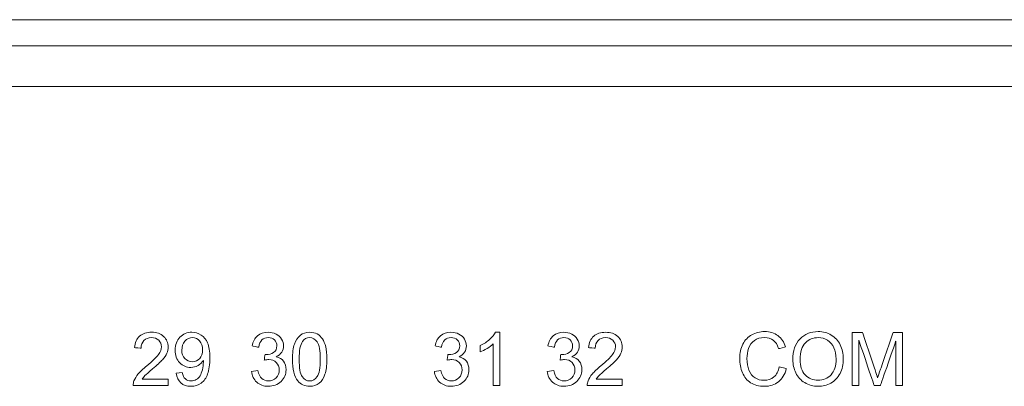
# Model space of a CAD drawing. Units: millimetres. Extents: x -241 to 241, y 265 to 400.
# Drawn here: x 139 to 177, y 295 to 309 of the extents above; entities that cross this region are included whole.
import ezdxf

# ---------------------------------------------------------------- set-up
doc = ezdxf.new("R2010")
doc.units = ezdxf.units.MM
doc.header["$MEASUREMENT"] = 0
doc.layers.add('layer 1', color=7, linetype='Continuous')

msp = doc.modelspace()

# ---------------------------------------------------------------- linework, layer by layer
at = {"layer": 'layer 1', "lineweight": 9}
for points in [[(239, 308.939), (239, 308.939), (-239, 308.939), (-239, 308.939)], [(-214.5, 307.939), (-214.5, 307.939), (214.5, 307.939), (214.5, 307.939)], [(214.9, 306.389), (214.9, 306.389), (-214.9, 306.389), (-214.9, 306.389)], [(146.439, 296.334), (146.439, 296.476), (146.402, 296.589), (146.327, 296.672)], [(169.006, 295.958), (169.006, 296.293), (169.096, 296.555), (169.276, 296.745)], [(171.275, 294.974), (171.275, 294.974), (171.275, 296.995), (171.275, 296.995)], [(149.877, 295.972), (149.877, 296.21), (149.902, 296.403), (149.95, 296.549)], [(150.131, 295.971), (150.131, 295.638), (150.169, 295.417), (150.247, 295.308)], [(169.282, 295.953), (169.282, 295.71), (169.348, 295.518), (169.478, 295.379)], [(148.309, 295.51), (148.309, 295.51), (148.557, 295.544), (148.557, 295.544)], [(155.301, 295.51), (155.301, 295.51), (155.549, 295.544), (155.549, 295.544)], [(159.616, 295.51), (159.616, 295.51), (159.864, 295.544), (159.864, 295.544)], [(168.49, 295.683), (168.49, 295.683), (168.757, 295.615), (168.757, 295.615)], [(145.123, 295.212), (145.123, 295.212), (145.123, 294.974), (145.123, 294.974)], [(145.427, 295.443), (145.427, 295.443), (145.664, 295.463), (145.664, 295.463)], [(162.484, 295.211), (162.484, 295.211), (162.484, 294.974), (162.484, 294.974)], [(157.799, 294.974), (157.799, 294.974), (157.551, 294.974), (157.551, 294.974)]]:
    msp.add_open_spline(points, degree=3, dxfattribs=at)
for points, knots in [([(167.439, 296.907), (167.439, 296.907), (167.587, 296.988), (167.75, 297.029), (167.927, 297.029)], [0.34782609, 0.34782609, 0.34782609, 0.34782609, 0.3478261, 0.39130435, 0.39130435, 0.39130435, 0.39130435]), ([(167.927, 297.029), (167.927, 297.029), (168.13, 297.029), (168.299, 296.978), (168.436, 296.875)], [0.39130435, 0.39130435, 0.39130435, 0.39130435, 0.39130436, 0.43478261, 0.43478261, 0.43478261, 0.43478261]), ([(169.276, 296.745), (169.276, 296.745), (169.456, 296.934), (169.689, 297.029), (169.973, 297.029)], [0.08333333, 0.08333333, 0.08333333, 0.08333333, 0.08333334, 0.16666667, 0.16666667, 0.16666667, 0.16666667]), ([(169.973, 297.029), (169.973, 297.029), (170.16, 297.029), (170.327, 296.984), (170.477, 296.895)], [0.16666667, 0.16666667, 0.16666667, 0.16666667, 0.16666668, 0.25, 0.25, 0.25, 0.25]), ([(143.834, 296.419), (143.834, 296.419), (143.851, 296.61), (143.917, 296.754), (144.031, 296.854)], [0.52173913, 0.52173913, 0.52173913, 0.52173913, 0.52173914, 0.56521739, 0.56521739, 0.56521739, 0.56521739]), ([(144.031, 296.854), (144.031, 296.854), (144.145, 296.954), (144.298, 297.004), (144.49, 297.004), (144.49, 297.004), (144.684, 297.004), (144.837, 296.95), (144.95, 296.842)], [0.56521739, 0.56521739, 0.56521739, 0.56521739, 0.5652174, 0.60869565, 0.60869565, 0.60869565, 0.60869566, 0.65217391, 0.65217391, 0.65217391, 0.65217391]), ([(144.197, 296.69), (144.197, 296.69), (144.125, 296.619), (144.089, 296.52), (144.088, 296.394)], [0.43478261, 0.43478261, 0.43478261, 0.43478261, 0.43478262, 0.47826087, 0.47826087, 0.47826087, 0.47826087]), ([(144.484, 296.798), (144.484, 296.798), (144.365, 296.798), (144.269, 296.762), (144.197, 296.69)], [0.39130435, 0.39130435, 0.39130435, 0.39130435, 0.39130436, 0.43478261, 0.43478261, 0.43478261, 0.43478261]), ([(144.76, 296.696), (144.76, 296.696), (144.69, 296.764), (144.597, 296.798), (144.484, 296.798)], [0.34782609, 0.34782609, 0.34782609, 0.34782609, 0.3478261, 0.39130435, 0.39130435, 0.39130435, 0.39130435]), ([(144.866, 296.448), (144.866, 296.448), (144.866, 296.546), (144.831, 296.629), (144.76, 296.696)], [0.30434783, 0.30434783, 0.30434783, 0.30434783, 0.30434784, 0.34782609, 0.34782609, 0.34782609, 0.34782609]), ([(144.95, 296.842), (144.95, 296.842), (145.063, 296.734), (145.12, 296.601), (145.12, 296.442), (145.12, 296.442), (145.12, 296.361), (145.103, 296.281), (145.07, 296.204)], [0.65217391, 0.65217391, 0.65217391, 0.65217391, 0.65217392, 0.69565217, 0.69565217, 0.69565217, 0.69565218, 0.73913043, 0.73913043, 0.73913043, 0.73913043]), ([(145.563, 295.842), (145.563, 295.842), (145.448, 295.963), (145.391, 296.123), (145.391, 296.321), (145.391, 296.321), (145.391, 296.527), (145.451, 296.691), (145.571, 296.816)], [0.47826087, 0.47826087, 0.47826087, 0.47826087, 0.47826088, 0.52173913, 0.52173913, 0.52173913, 0.52173914, 0.56521739, 0.56521739, 0.56521739, 0.56521739]), ([(145.571, 296.816), (145.571, 296.816), (145.692, 296.941), (145.843, 297.004), (146.024, 297.004), (146.024, 297.004), (146.155, 297.004), (146.275, 296.968), (146.384, 296.897)], [0.56521739, 0.56521739, 0.56521739, 0.56521739, 0.5652174, 0.60869565, 0.60869565, 0.60869565, 0.60869566, 0.65217391, 0.65217391, 0.65217391, 0.65217391]), ([(145.766, 296.663), (145.766, 296.663), (145.685, 296.573), (145.644, 296.456), (145.644, 296.313)], [0.3333333, 0.3333333, 0.3333333, 0.3333333, 0.3333333, 0.4444444, 0.4444444, 0.4444444, 0.4444444]), ([(146.053, 296.798), (146.053, 296.798), (145.943, 296.798), (145.847, 296.753), (145.766, 296.663)], [0.2222222, 0.2222222, 0.2222222, 0.2222222, 0.2222222, 0.3333333, 0.3333333, 0.3333333, 0.3333333]), ([(146.327, 296.672), (146.327, 296.672), (146.252, 296.756), (146.161, 296.798), (146.053, 296.798)], [0.1111111, 0.1111111, 0.1111111, 0.1111111, 0.1111111, 0.2222222, 0.2222222, 0.2222222, 0.2222222]), ([(146.384, 296.897), (146.384, 296.897), (146.492, 296.827), (146.575, 296.726), (146.631, 296.595)], [0.65217391, 0.65217391, 0.65217391, 0.65217391, 0.65217392, 0.69565217, 0.69565217, 0.69565217, 0.69565217]), ([(148.334, 296.479), (148.334, 296.479), (148.365, 296.645), (148.434, 296.774), (148.541, 296.866)], [0.5483871, 0.5483871, 0.5483871, 0.5483871, 0.54838711, 0.58064516, 0.58064516, 0.58064516, 0.58064516]), ([(148.541, 296.866), (148.541, 296.866), (148.648, 296.958), (148.782, 297.003), (148.942, 297.003), (148.942, 297.003), (149.052, 297.003), (149.154, 296.98), (149.246, 296.933)], [0.58064516, 0.58064516, 0.58064516, 0.58064516, 0.58064517, 0.61290323, 0.61290323, 0.61290323, 0.61290324, 0.64516129, 0.64516129, 0.64516129, 0.64516129]), ([(148.707, 296.709), (148.707, 296.709), (148.642, 296.647), (148.601, 296.556), (148.583, 296.433)], [0.48387097, 0.48387097, 0.48387097, 0.48387097, 0.48387098, 0.51612903, 0.51612903, 0.51612903, 0.51612903]), ([(148.948, 296.8), (148.948, 296.8), (148.851, 296.8), (148.771, 296.77), (148.707, 296.709)], [0.4516129, 0.4516129, 0.4516129, 0.4516129, 0.45161291, 0.48387097, 0.48387097, 0.48387097, 0.48387097]), ([(149.186, 296.711), (149.186, 296.711), (149.125, 296.771), (149.045, 296.8), (148.948, 296.8)], [0.41935484, 0.41935484, 0.41935484, 0.41935484, 0.41935485, 0.4516129, 0.4516129, 0.4516129, 0.4516129]), ([(149.279, 296.485), (149.279, 296.485), (149.279, 296.576), (149.248, 296.651), (149.186, 296.711)], [0.38709677, 0.38709677, 0.38709677, 0.38709677, 0.38709678, 0.41935484, 0.41935484, 0.41935484, 0.41935484]), ([(149.246, 296.933), (149.246, 296.933), (149.339, 296.885), (149.41, 296.821), (149.459, 296.74)], [0.64516129, 0.64516129, 0.64516129, 0.64516129, 0.6451613, 0.67741935, 0.67741935, 0.67741935, 0.67741935]), ([(149.459, 296.74), (149.459, 296.74), (149.508, 296.658), (149.533, 296.571), (149.533, 296.48), (149.533, 296.48), (149.533, 296.392), (149.509, 296.313), (149.463, 296.242)], [0.67741935, 0.67741935, 0.67741935, 0.67741935, 0.67741936, 0.70967742, 0.70967742, 0.70967742, 0.70967743, 0.74193548, 0.74193548, 0.74193548, 0.74193548]), ([(149.95, 296.549), (149.95, 296.549), (150, 296.695), (150.072, 296.807), (150.169, 296.886)], [0.07692308, 0.07692308, 0.07692308, 0.07692308, 0.07692309, 0.15384615, 0.15384615, 0.15384615, 0.15384615]), ([(150.258, 296.653), (150.258, 296.653), (150.173, 296.53), (150.131, 296.302), (150.131, 295.971)], [0.7777778, 0.7777778, 0.7777778, 0.7777778, 0.7777778, 1, 1, 1, 1]), ([(150.169, 296.886), (150.169, 296.886), (150.266, 296.964), (150.387, 297.003), (150.534, 297.003)], [0.15384615, 0.15384615, 0.15384615, 0.15384615, 0.15384616, 0.23076923, 0.23076923, 0.23076923, 0.23076923]), ([(150.821, 296.633), (150.821, 296.633), (150.744, 296.743), (150.647, 296.798), (150.531, 296.798), (150.531, 296.798), (150.417, 296.798), (150.326, 296.749), (150.258, 296.653)], [0.5555556, 0.5555556, 0.5555556, 0.5555556, 0.5555556, 0.6666667, 0.6666667, 0.6666667, 0.6666667, 0.7777778, 0.7777778, 0.7777778, 0.7777778]), ([(150.534, 297.003), (150.534, 297.003), (150.642, 297.003), (150.737, 296.982), (150.819, 296.938)], [0.23076923, 0.23076923, 0.23076923, 0.23076923, 0.23076924, 0.30769231, 0.30769231, 0.30769231, 0.30769231]), ([(150.819, 296.938), (150.819, 296.938), (150.901, 296.894), (150.968, 296.831), (151.021, 296.749)], [0.30769231, 0.30769231, 0.30769231, 0.30769231, 0.30769232, 0.38461538, 0.38461538, 0.38461538, 0.38461538]), ([(151.021, 296.749), (151.021, 296.749), (151.074, 296.667), (151.115, 296.567), (151.145, 296.449)], [0.38461538, 0.38461538, 0.38461538, 0.38461538, 0.38461539, 0.46153846, 0.46153846, 0.46153846, 0.46153846]), ([(155.326, 296.479), (155.326, 296.479), (155.357, 296.645), (155.425, 296.774), (155.533, 296.866)], [0.5483871, 0.5483871, 0.5483871, 0.5483871, 0.54838711, 0.58064516, 0.58064516, 0.58064516, 0.58064516]), ([(155.533, 296.866), (155.533, 296.866), (155.64, 296.958), (155.774, 297.003), (155.934, 297.003), (155.934, 297.003), (156.044, 297.003), (156.145, 296.98), (156.238, 296.933)], [0.58064516, 0.58064516, 0.58064516, 0.58064516, 0.58064517, 0.61290323, 0.61290323, 0.61290323, 0.61290324, 0.64516129, 0.64516129, 0.64516129, 0.64516129]), ([(155.698, 296.709), (155.698, 296.709), (155.634, 296.647), (155.593, 296.556), (155.574, 296.433)], [0.48387097, 0.48387097, 0.48387097, 0.48387097, 0.48387098, 0.51612903, 0.51612903, 0.51612903, 0.51612903]), ([(155.94, 296.8), (155.94, 296.8), (155.843, 296.8), (155.763, 296.77), (155.698, 296.709)], [0.4516129, 0.4516129, 0.4516129, 0.4516129, 0.45161291, 0.48387097, 0.48387097, 0.48387097, 0.48387097]), ([(156.178, 296.711), (156.178, 296.711), (156.117, 296.771), (156.037, 296.8), (155.94, 296.8)], [0.41935484, 0.41935484, 0.41935484, 0.41935484, 0.41935485, 0.4516129, 0.4516129, 0.4516129, 0.4516129]), ([(156.271, 296.485), (156.271, 296.485), (156.271, 296.576), (156.24, 296.651), (156.178, 296.711)], [0.38709677, 0.38709677, 0.38709677, 0.38709677, 0.38709678, 0.41935484, 0.41935484, 0.41935484, 0.41935484]), ([(156.238, 296.933), (156.238, 296.933), (156.331, 296.885), (156.402, 296.821), (156.451, 296.74)], [0.64516129, 0.64516129, 0.64516129, 0.64516129, 0.6451613, 0.67741935, 0.67741935, 0.67741935, 0.67741935]), ([(156.451, 296.74), (156.451, 296.74), (156.5, 296.658), (156.524, 296.571), (156.524, 296.48), (156.524, 296.48), (156.524, 296.392), (156.501, 296.313), (156.454, 296.242)], [0.67741935, 0.67741935, 0.67741935, 0.67741935, 0.67741936, 0.70967742, 0.70967742, 0.70967742, 0.70967743, 0.74193548, 0.74193548, 0.74193548, 0.74193548]), ([(157.055, 296.497), (157.055, 296.497), (157.194, 296.562), (157.315, 296.64), (157.419, 296.734)], [0.5, 0.5, 0.5, 0.5, 0.5, 0.6, 0.6, 0.6, 0.6]), ([(157.419, 296.734), (157.419, 296.734), (157.522, 296.826), (157.596, 296.916), (157.639, 297.003)], [0.6, 0.6, 0.6, 0.6, 0.6, 0.7, 0.7, 0.7, 0.7]), ([(157.639, 297.003), (157.639, 297.003), (157.639, 297.003), (157.799, 297.003), (157.799, 297.003)], [0.7, 0.7, 0.7, 0.7, 0.7, 0.8, 0.8, 0.8, 0.8]), ([(157.799, 297.003), (157.799, 297.003), (157.799, 297.003), (157.799, 294.974), (157.799, 294.974)], [0.8, 0.8, 0.8, 0.8, 0.8, 1, 1, 1, 1]), ([(159.642, 296.479), (159.642, 296.479), (159.672, 296.645), (159.741, 296.774), (159.848, 296.866)], [0.5483871, 0.5483871, 0.5483871, 0.5483871, 0.54838711, 0.58064516, 0.58064516, 0.58064516, 0.58064516]), ([(159.848, 296.866), (159.848, 296.866), (159.956, 296.958), (160.089, 297.003), (160.249, 297.003), (160.249, 297.003), (160.359, 297.003), (160.461, 296.98), (160.553, 296.933)], [0.58064516, 0.58064516, 0.58064516, 0.58064516, 0.58064517, 0.61290323, 0.61290323, 0.61290323, 0.61290324, 0.64516129, 0.64516129, 0.64516129, 0.64516129]), ([(160.014, 296.709), (160.014, 296.709), (159.949, 296.647), (159.908, 296.556), (159.89, 296.433)], [0.48387097, 0.48387097, 0.48387097, 0.48387097, 0.48387098, 0.51612903, 0.51612903, 0.51612903, 0.51612903]), ([(160.255, 296.8), (160.255, 296.8), (160.159, 296.8), (160.078, 296.77), (160.014, 296.709)], [0.4516129, 0.4516129, 0.4516129, 0.4516129, 0.45161291, 0.48387097, 0.48387097, 0.48387097, 0.48387097]), ([(160.494, 296.711), (160.494, 296.711), (160.432, 296.771), (160.352, 296.8), (160.255, 296.8)], [0.41935484, 0.41935484, 0.41935484, 0.41935484, 0.41935485, 0.4516129, 0.4516129, 0.4516129, 0.4516129]), ([(160.586, 296.485), (160.586, 296.485), (160.586, 296.576), (160.555, 296.651), (160.494, 296.711)], [0.38709677, 0.38709677, 0.38709677, 0.38709677, 0.38709678, 0.41935484, 0.41935484, 0.41935484, 0.41935484]), ([(160.553, 296.933), (160.553, 296.933), (160.646, 296.885), (160.717, 296.821), (160.766, 296.74)], [0.64516129, 0.64516129, 0.64516129, 0.64516129, 0.6451613, 0.67741935, 0.67741935, 0.67741935, 0.67741935]), ([(160.766, 296.74), (160.766, 296.74), (160.815, 296.658), (160.84, 296.571), (160.84, 296.48), (160.84, 296.48), (160.84, 296.392), (160.816, 296.313), (160.77, 296.242)], [0.67741935, 0.67741935, 0.67741935, 0.67741935, 0.67741936, 0.70967742, 0.70967742, 0.70967742, 0.70967743, 0.74193548, 0.74193548, 0.74193548, 0.74193548]), ([(161.195, 296.419), (161.195, 296.419), (161.213, 296.609), (161.279, 296.754), (161.392, 296.854)], [0.52173913, 0.52173913, 0.52173913, 0.52173913, 0.52173914, 0.56521739, 0.56521739, 0.56521739, 0.56521739]), ([(161.392, 296.854), (161.392, 296.854), (161.506, 296.954), (161.659, 297.003), (161.851, 297.003), (161.851, 297.003), (162.045, 297.003), (162.199, 296.95), (162.311, 296.842)], [0.56521739, 0.56521739, 0.56521739, 0.56521739, 0.5652174, 0.60869565, 0.60869565, 0.60869565, 0.60869566, 0.65217391, 0.65217391, 0.65217391, 0.65217391]), ([(161.558, 296.69), (161.558, 296.69), (161.486, 296.619), (161.45, 296.521), (161.449, 296.394)], [0.43478261, 0.43478261, 0.43478261, 0.43478261, 0.43478262, 0.47826087, 0.47826087, 0.47826087, 0.47826087]), ([(161.846, 296.798), (161.846, 296.798), (161.726, 296.798), (161.63, 296.762), (161.558, 296.69)], [0.39130435, 0.39130435, 0.39130435, 0.39130435, 0.39130436, 0.43478261, 0.43478261, 0.43478261, 0.43478261]), ([(162.121, 296.696), (162.121, 296.696), (162.051, 296.764), (161.959, 296.798), (161.846, 296.798)], [0.34782609, 0.34782609, 0.34782609, 0.34782609, 0.3478261, 0.39130435, 0.39130435, 0.39130435, 0.39130435]), ([(162.227, 296.447), (162.227, 296.447), (162.227, 296.546), (162.192, 296.628), (162.121, 296.696)], [0.30434783, 0.30434783, 0.30434783, 0.30434783, 0.30434784, 0.34782609, 0.34782609, 0.34782609, 0.34782609]), ([(162.311, 296.842), (162.311, 296.842), (162.425, 296.734), (162.481, 296.601), (162.481, 296.442), (162.481, 296.442), (162.481, 296.361), (162.465, 296.281), (162.431, 296.203)], [0.65217391, 0.65217391, 0.65217391, 0.65217391, 0.65217392, 0.69565217, 0.69565217, 0.69565217, 0.69565218, 0.73913043, 0.73913043, 0.73913043, 0.73913043]), ([(167.096, 296.55), (167.096, 296.55), (167.177, 296.707), (167.291, 296.826), (167.439, 296.907)], [0.30434783, 0.30434783, 0.30434783, 0.30434783, 0.30434784, 0.34782609, 0.34782609, 0.34782609, 0.34782609]), ([(167.535, 296.689), (167.535, 296.689), (167.431, 296.615), (167.357, 296.514), (167.316, 296.389)], [0.65217391, 0.65217391, 0.65217391, 0.65217391, 0.65217392, 0.69565217, 0.69565217, 0.69565217, 0.69565217]), ([(168.258, 296.7), (168.258, 296.7), (168.169, 296.767), (168.058, 296.8), (167.923, 296.8), (167.923, 296.8), (167.768, 296.8), (167.638, 296.763), (167.535, 296.689)], [0.56521739, 0.56521739, 0.56521739, 0.56521739, 0.5652174, 0.60869565, 0.60869565, 0.60869565, 0.60869566, 0.65217391, 0.65217391, 0.65217391, 0.65217391]), ([(168.462, 296.379), (168.462, 296.379), (168.415, 296.526), (168.347, 296.633), (168.258, 296.7)], [0.52173913, 0.52173913, 0.52173913, 0.52173913, 0.52173914, 0.56521739, 0.56521739, 0.56521739, 0.56521739]), ([(168.436, 296.875), (168.436, 296.875), (168.574, 296.772), (168.67, 296.627), (168.724, 296.441)], [0.43478261, 0.43478261, 0.43478261, 0.43478261, 0.43478262, 0.47826087, 0.47826087, 0.47826087, 0.47826087]), ([(170.334, 296.696), (170.334, 296.696), (170.227, 296.764), (170.108, 296.798), (169.975, 296.798), (169.975, 296.798), (169.786, 296.798), (169.623, 296.733), (169.487, 296.603)], [0.6, 0.6, 0.6, 0.6, 0.6, 0.7, 0.7, 0.7, 0.7, 0.8, 0.8, 0.8, 0.8]), ([(170.578, 296.412), (170.578, 296.412), (170.522, 296.534), (170.441, 296.629), (170.334, 296.696)], [0.5, 0.5, 0.5, 0.5, 0.5, 0.6, 0.6, 0.6, 0.6]), ([(170.477, 296.895), (170.477, 296.895), (170.626, 296.806), (170.741, 296.682), (170.819, 296.523)], [0.25, 0.25, 0.25, 0.25, 0.25000001, 0.33333333, 0.33333333, 0.33333333, 0.33333333]), ([(171.275, 296.995), (171.275, 296.995), (171.275, 296.995), (171.675, 296.995), (171.675, 296.995)], [0.0625, 0.0625, 0.0625, 0.0625, 0.06250001, 0.125, 0.125, 0.125, 0.125]), ([(172.114, 294.974), (172.114, 294.974), (172.114, 294.974), (171.531, 296.696), (171.531, 296.696)], [0.75, 0.75, 0.75, 0.75, 0.75000001, 0.8125, 0.8125, 0.8125, 0.8125]), ([(171.531, 296.696), (171.531, 296.696), (171.531, 296.696), (171.531, 294.974), (171.531, 294.974)], [0.8125, 0.8125, 0.8125, 0.8125, 0.81250001, 0.875, 0.875, 0.875, 0.875]), ([(171.675, 296.995), (171.675, 296.995), (171.675, 296.995), (172.153, 295.565), (172.153, 295.565)], [0.125, 0.125, 0.125, 0.125, 0.12500001, 0.1875, 0.1875, 0.1875, 0.1875]), ([(172.944, 296.665), (172.944, 296.665), (172.944, 296.665), (172.355, 294.974), (172.355, 294.974)], [0.625, 0.625, 0.625, 0.625, 0.62500001, 0.6875, 0.6875, 0.6875, 0.6875]), ([(172.357, 295.59), (172.357, 295.59), (172.357, 295.59), (172.843, 296.995), (172.843, 296.995)], [0.3125, 0.3125, 0.3125, 0.3125, 0.31250001, 0.375, 0.375, 0.375, 0.375]), ([(172.843, 296.995), (172.843, 296.995), (172.843, 296.995), (173.2, 296.995), (173.2, 296.995)], [0.375, 0.375, 0.375, 0.375, 0.37500001, 0.4375, 0.4375, 0.4375, 0.4375]), ([(172.944, 294.974), (172.944, 294.974), (172.944, 294.974), (172.944, 296.665), (172.944, 296.665)], [0.5625, 0.5625, 0.5625, 0.5625, 0.56250001, 0.625, 0.625, 0.625, 0.625]), ([(173.2, 296.995), (173.2, 296.995), (173.2, 296.995), (173.2, 294.974), (173.2, 294.974)], [0.4375, 0.4375, 0.4375, 0.4375, 0.43750001, 0.5, 0.5, 0.5, 0.5]), ([(144.088, 296.394), (144.088, 296.394), (144.088, 296.394), (143.834, 296.419), (143.834, 296.419)], [0.47826087, 0.47826087, 0.47826087, 0.47826087, 0.47826088, 0.52173913, 0.52173913, 0.52173913, 0.52173913]), ([(144.749, 296.148), (144.749, 296.148), (144.827, 296.254), (144.866, 296.353), (144.866, 296.448)], [0.26086957, 0.26086957, 0.26086957, 0.26086957, 0.26086958, 0.30434783, 0.30434783, 0.30434783, 0.30434783]), ([(145.644, 296.313), (145.644, 296.313), (145.644, 296.185), (145.683, 296.081), (145.76, 296.001)], [0.4444444, 0.4444444, 0.4444444, 0.4444444, 0.4444445, 0.5555556, 0.5555556, 0.5555556, 0.5555556]), ([(146.329, 296.001), (146.329, 296.001), (146.403, 296.081), (146.439, 296.192), (146.439, 296.334)], [0.7777778, 0.7777778, 0.7777778, 0.7777778, 0.7777778, 1, 1, 1, 1]), ([(146.631, 296.595), (146.631, 296.595), (146.687, 296.464), (146.716, 296.274), (146.716, 296.027), (146.716, 296.027), (146.716, 295.769), (146.688, 295.563), (146.632, 295.41)], [0.69565217, 0.69565217, 0.69565217, 0.69565217, 0.69565218, 0.73913043, 0.73913043, 0.73913043, 0.73913044, 0.7826087, 0.7826087, 0.7826087, 0.7826087]), ([(148.583, 296.433), (148.583, 296.433), (148.583, 296.433), (148.334, 296.479), (148.334, 296.479)], [0.51612903, 0.51612903, 0.51612903, 0.51612903, 0.51612904, 0.5483871, 0.5483871, 0.5483871, 0.5483871]), ([(149.152, 296.231), (149.152, 296.231), (149.237, 296.286), (149.279, 296.371), (149.279, 296.485)], [0.35483871, 0.35483871, 0.35483871, 0.35483871, 0.35483872, 0.38709677, 0.38709677, 0.38709677, 0.38709677]), ([(150.937, 295.971), (150.937, 295.971), (150.937, 296.303), (150.899, 296.524), (150.821, 296.633)], [0.4444444, 0.4444444, 0.4444444, 0.4444444, 0.4444445, 0.5555556, 0.5555556, 0.5555556, 0.5555556]), ([(151.145, 296.449), (151.145, 296.449), (151.175, 296.331), (151.191, 296.171), (151.191, 295.972), (151.191, 295.972), (151.191, 295.735), (151.166, 295.543), (151.118, 295.397)], [0.4615385, 0.4615385, 0.4615385, 0.4615385, 0.4615385, 0.5384615, 0.5384615, 0.5384615, 0.5384615, 0.6153846, 0.6153846, 0.6153846, 0.6153846]), ([(155.574, 296.433), (155.574, 296.433), (155.574, 296.433), (155.326, 296.479), (155.326, 296.479)], [0.51612903, 0.51612903, 0.51612903, 0.51612903, 0.51612904, 0.5483871, 0.5483871, 0.5483871, 0.5483871]), ([(156.144, 296.231), (156.144, 296.231), (156.228, 296.286), (156.271, 296.371), (156.271, 296.485)], [0.35483871, 0.35483871, 0.35483871, 0.35483871, 0.35483872, 0.38709677, 0.38709677, 0.38709677, 0.38709677]), ([(157.055, 296.257), (157.055, 296.257), (157.055, 296.257), (157.055, 296.497), (157.055, 296.497)], [0.4, 0.4, 0.4, 0.4, 0.4, 0.5, 0.5, 0.5, 0.5]), ([(157.316, 296.385), (157.316, 296.385), (157.219, 296.328), (157.132, 296.285), (157.055, 296.257)], [0.3, 0.3, 0.3, 0.3, 0.3, 0.4, 0.4, 0.4, 0.4]), ([(157.551, 296.556), (157.551, 296.556), (157.491, 296.498), (157.413, 296.442), (157.316, 296.385)], [0.2, 0.2, 0.2, 0.2, 0.2, 0.3, 0.3, 0.3, 0.3]), ([(157.551, 294.974), (157.551, 294.974), (157.551, 294.974), (157.551, 296.556), (157.551, 296.556)], [0.1, 0.1, 0.1, 0.1, 0.1, 0.2, 0.2, 0.2, 0.2]), ([(159.89, 296.433), (159.89, 296.433), (159.89, 296.433), (159.642, 296.479), (159.642, 296.479)], [0.51612903, 0.51612903, 0.51612903, 0.51612903, 0.51612904, 0.5483871, 0.5483871, 0.5483871, 0.5483871]), ([(160.459, 296.231), (160.459, 296.231), (160.544, 296.286), (160.586, 296.371), (160.586, 296.485)], [0.35483871, 0.35483871, 0.35483871, 0.35483871, 0.35483872, 0.38709677, 0.38709677, 0.38709677, 0.38709677]), ([(161.449, 296.394), (161.449, 296.394), (161.449, 296.394), (161.195, 296.419), (161.195, 296.419)], [0.47826087, 0.47826087, 0.47826087, 0.47826087, 0.47826088, 0.52173913, 0.52173913, 0.52173913, 0.52173913]), ([(162.11, 296.148), (162.11, 296.148), (162.188, 296.254), (162.227, 296.353), (162.227, 296.447)], [0.26086957, 0.26086957, 0.26086957, 0.26086957, 0.26086958, 0.30434783, 0.30434783, 0.30434783, 0.30434783]), ([(166.976, 296), (166.976, 296), (166.976, 296.21), (167.016, 296.393), (167.096, 296.55)], [0.26086957, 0.26086957, 0.26086957, 0.26086957, 0.26086958, 0.30434783, 0.30434783, 0.30434783, 0.30434783]), ([(167.316, 296.389), (167.316, 296.389), (167.273, 296.264), (167.252, 296.134), (167.252, 296.001), (167.252, 296.001), (167.252, 295.829), (167.277, 295.68), (167.327, 295.551)], [0.69565217, 0.69565217, 0.69565217, 0.69565217, 0.69565218, 0.73913043, 0.73913043, 0.73913043, 0.73913044, 0.7826087, 0.7826087, 0.7826087, 0.7826087]), ([(168.724, 296.441), (168.724, 296.441), (168.724, 296.441), (168.462, 296.379), (168.462, 296.379)], [0.47826087, 0.47826087, 0.47826087, 0.47826087, 0.47826088, 0.52173913, 0.52173913, 0.52173913, 0.52173913]), ([(169.487, 296.603), (169.487, 296.603), (169.351, 296.473), (169.282, 296.256), (169.282, 295.953)], [0.8, 0.8, 0.8, 0.8, 0.8, 1, 1, 1, 1]), ([(170.661, 295.982), (170.661, 295.982), (170.661, 296.146), (170.633, 296.289), (170.578, 296.412)], [0.4, 0.4, 0.4, 0.4, 0.4, 0.5, 0.5, 0.5, 0.5]), ([(170.819, 296.523), (170.819, 296.523), (170.898, 296.364), (170.937, 296.183), (170.937, 295.982)], [0.33333333, 0.33333333, 0.33333333, 0.33333333, 0.33333334, 0.41666667, 0.41666667, 0.41666667, 0.41666667]), ([(144.304, 295.721), (144.304, 295.721), (144.523, 295.9), (144.671, 296.043), (144.749, 296.148)], [0.2173913, 0.2173913, 0.2173913, 0.2173913, 0.21739131, 0.26086957, 0.26086957, 0.26086957, 0.26086957]), ([(144.905, 295.956), (144.905, 295.956), (144.828, 295.87), (144.701, 295.751), (144.523, 295.601)], [0.7826087, 0.7826087, 0.7826087, 0.7826087, 0.78260871, 0.82608696, 0.82608696, 0.82608696, 0.82608696]), ([(145.07, 296.204), (145.07, 296.204), (145.037, 296.125), (144.982, 296.043), (144.905, 295.956)], [0.73913043, 0.73913043, 0.73913043, 0.73913043, 0.73913044, 0.7826087, 0.7826087, 0.7826087, 0.7826087]), ([(145.76, 296.001), (145.76, 296.001), (145.837, 295.92), (145.932, 295.88), (146.047, 295.88), (146.047, 295.88), (146.161, 295.88), (146.255, 295.92), (146.329, 296.001)], [0.5555556, 0.5555556, 0.5555556, 0.5555556, 0.5555556, 0.6666667, 0.6666667, 0.6666667, 0.6666667, 0.7777778, 0.7777778, 0.7777778, 0.7777778]), ([(146.468, 295.926), (146.468, 295.926), (146.418, 295.847), (146.351, 295.783), (146.265, 295.734)], [0.34782609, 0.34782609, 0.34782609, 0.34782609, 0.3478261, 0.39130435, 0.39130435, 0.39130435, 0.39130435]), ([(146.469, 295.876), (146.469, 295.876), (146.469, 295.887), (146.469, 295.904), (146.468, 295.926)], [0.30434783, 0.30434783, 0.30434783, 0.30434783, 0.30434784, 0.34782609, 0.34782609, 0.34782609, 0.34782609]), ([(148.798, 295.934), (148.798, 295.934), (148.798, 295.934), (148.826, 296.151), (148.826, 296.151)], [0.25806452, 0.25806452, 0.25806452, 0.25806452, 0.25806453, 0.29032258, 0.29032258, 0.29032258, 0.29032258]), ([(148.973, 295.962), (148.973, 295.962), (148.927, 295.962), (148.868, 295.952), (148.798, 295.934)], [0.22580645, 0.22580645, 0.22580645, 0.22580645, 0.22580646, 0.25806452, 0.25806452, 0.25806452, 0.25806452]), ([(148.826, 296.151), (148.826, 296.151), (148.843, 296.149), (148.856, 296.148), (148.866, 296.148)], [0.29032258, 0.29032258, 0.29032258, 0.29032258, 0.29032259, 0.32258065, 0.32258065, 0.32258065, 0.32258065]), ([(148.866, 296.148), (148.866, 296.148), (148.972, 296.148), (149.067, 296.176), (149.152, 296.231)], [0.32258065, 0.32258065, 0.32258065, 0.32258065, 0.32258066, 0.35483871, 0.35483871, 0.35483871, 0.35483871]), ([(149.257, 295.851), (149.257, 295.851), (149.183, 295.924), (149.089, 295.962), (148.973, 295.962)], [0.19354839, 0.19354839, 0.19354839, 0.19354839, 0.1935484, 0.22580645, 0.22580645, 0.22580645, 0.22580645]), ([(149.463, 296.242), (149.463, 296.242), (149.416, 296.171), (149.346, 296.113), (149.255, 296.071)], [0.74193548, 0.74193548, 0.74193548, 0.74193548, 0.74193549, 0.77419355, 0.77419355, 0.77419355, 0.77419355]), ([(149.255, 296.071), (149.255, 296.071), (149.374, 296.044), (149.466, 295.986), (149.533, 295.9)], [0.77419355, 0.77419355, 0.77419355, 0.77419355, 0.77419356, 0.80645161, 0.80645161, 0.80645161, 0.80645161]), ([(149.533, 295.9), (149.533, 295.9), (149.599, 295.813), (149.631, 295.704), (149.631, 295.574), (149.631, 295.574), (149.631, 295.397), (149.567, 295.247), (149.439, 295.124)], [0.80645161, 0.80645161, 0.80645161, 0.80645161, 0.80645162, 0.83870968, 0.83870968, 0.83870968, 0.83870969, 0.87096774, 0.87096774, 0.87096774, 0.87096774]), ([(150.076, 295.148), (150.076, 295.148), (149.943, 295.318), (149.877, 295.592), (149.877, 295.972)], [0.8461538, 0.8461538, 0.8461538, 0.8461538, 0.8461539, 1, 1, 1, 1]), ([(150.821, 295.308), (150.821, 295.308), (150.899, 295.418), (150.937, 295.639), (150.937, 295.971)], [0.3333333, 0.3333333, 0.3333333, 0.3333333, 0.3333333, 0.4444444, 0.4444444, 0.4444444, 0.4444444]), ([(155.79, 295.934), (155.79, 295.934), (155.79, 295.934), (155.818, 296.151), (155.818, 296.151)], [0.25806452, 0.25806452, 0.25806452, 0.25806452, 0.25806453, 0.29032258, 0.29032258, 0.29032258, 0.29032258]), ([(155.965, 295.962), (155.965, 295.962), (155.918, 295.962), (155.86, 295.952), (155.79, 295.934)], [0.22580645, 0.22580645, 0.22580645, 0.22580645, 0.22580646, 0.25806452, 0.25806452, 0.25806452, 0.25806452]), ([(155.818, 296.151), (155.818, 296.151), (155.834, 296.149), (155.848, 296.148), (155.857, 296.148)], [0.29032258, 0.29032258, 0.29032258, 0.29032258, 0.29032259, 0.32258065, 0.32258065, 0.32258065, 0.32258065]), ([(155.857, 296.148), (155.857, 296.148), (155.964, 296.148), (156.059, 296.176), (156.144, 296.231)], [0.32258065, 0.32258065, 0.32258065, 0.32258065, 0.32258066, 0.35483871, 0.35483871, 0.35483871, 0.35483871]), ([(156.249, 295.851), (156.249, 295.851), (156.175, 295.924), (156.081, 295.962), (155.965, 295.962)], [0.19354839, 0.19354839, 0.19354839, 0.19354839, 0.1935484, 0.22580645, 0.22580645, 0.22580645, 0.22580645]), ([(156.454, 296.242), (156.454, 296.242), (156.407, 296.171), (156.338, 296.113), (156.246, 296.071)], [0.74193548, 0.74193548, 0.74193548, 0.74193548, 0.74193549, 0.77419355, 0.77419355, 0.77419355, 0.77419355]), ([(156.246, 296.071), (156.246, 296.071), (156.365, 296.044), (156.458, 295.986), (156.524, 295.9)], [0.77419355, 0.77419355, 0.77419355, 0.77419355, 0.77419356, 0.80645161, 0.80645161, 0.80645161, 0.80645161]), ([(156.524, 295.9), (156.524, 295.9), (156.59, 295.813), (156.623, 295.704), (156.623, 295.574), (156.623, 295.574), (156.623, 295.397), (156.559, 295.247), (156.43, 295.124)], [0.80645161, 0.80645161, 0.80645161, 0.80645161, 0.80645162, 0.83870968, 0.83870968, 0.83870968, 0.83870969, 0.87096774, 0.87096774, 0.87096774, 0.87096774]), ([(160.106, 295.934), (160.106, 295.934), (160.106, 295.934), (160.133, 296.151), (160.133, 296.151)], [0.25806452, 0.25806452, 0.25806452, 0.25806452, 0.25806453, 0.29032258, 0.29032258, 0.29032258, 0.29032258]), ([(160.28, 295.962), (160.28, 295.962), (160.234, 295.962), (160.175, 295.952), (160.106, 295.934)], [0.22580645, 0.22580645, 0.22580645, 0.22580645, 0.22580646, 0.25806452, 0.25806452, 0.25806452, 0.25806452]), ([(160.133, 296.151), (160.133, 296.151), (160.15, 296.149), (160.163, 296.148), (160.173, 296.148)], [0.29032258, 0.29032258, 0.29032258, 0.29032258, 0.29032259, 0.32258065, 0.32258065, 0.32258065, 0.32258065]), ([(160.173, 296.148), (160.173, 296.148), (160.279, 296.148), (160.374, 296.176), (160.459, 296.231)], [0.32258065, 0.32258065, 0.32258065, 0.32258065, 0.32258066, 0.35483871, 0.35483871, 0.35483871, 0.35483871]), ([(160.565, 295.851), (160.565, 295.851), (160.49, 295.924), (160.396, 295.962), (160.28, 295.962)], [0.19354839, 0.19354839, 0.19354839, 0.19354839, 0.1935484, 0.22580645, 0.22580645, 0.22580645, 0.22580645]), ([(160.77, 296.242), (160.77, 296.242), (160.723, 296.171), (160.653, 296.113), (160.562, 296.071)], [0.74193548, 0.74193548, 0.74193548, 0.74193548, 0.74193549, 0.77419355, 0.77419355, 0.77419355, 0.77419355]), ([(160.562, 296.071), (160.562, 296.071), (160.681, 296.044), (160.773, 295.986), (160.84, 295.9)], [0.77419355, 0.77419355, 0.77419355, 0.77419355, 0.77419356, 0.80645161, 0.80645161, 0.80645161, 0.80645161]), ([(160.84, 295.9), (160.84, 295.9), (160.906, 295.813), (160.939, 295.704), (160.939, 295.574), (160.939, 295.574), (160.939, 295.397), (160.874, 295.247), (160.746, 295.124)], [0.80645161, 0.80645161, 0.80645161, 0.80645161, 0.80645162, 0.83870968, 0.83870968, 0.83870968, 0.83870969, 0.87096774, 0.87096774, 0.87096774, 0.87096774]), ([(161.666, 295.72), (161.666, 295.72), (161.884, 295.9), (162.033, 296.043), (162.11, 296.148)], [0.2173913, 0.2173913, 0.2173913, 0.2173913, 0.21739131, 0.26086957, 0.26086957, 0.26086957, 0.26086957]), ([(162.267, 295.956), (162.267, 295.956), (162.189, 295.87), (162.062, 295.751), (161.885, 295.601)], [0.7826087, 0.7826087, 0.7826087, 0.7826087, 0.78260871, 0.82608696, 0.82608696, 0.82608696, 0.82608696]), ([(162.431, 296.203), (162.431, 296.203), (162.398, 296.125), (162.343, 296.043), (162.267, 295.956)], [0.73913043, 0.73913043, 0.73913043, 0.73913043, 0.73913044, 0.7826087, 0.7826087, 0.7826087, 0.7826087]), ([(167.083, 295.458), (167.083, 295.458), (167.012, 295.627), (166.976, 295.807), (166.976, 296)], [0.2173913, 0.2173913, 0.2173913, 0.2173913, 0.21739131, 0.26086957, 0.26086957, 0.26086957, 0.26086957]), ([(169.122, 295.454), (169.122, 295.454), (169.045, 295.613), (169.006, 295.781), (169.006, 295.958)], [0.8333333, 0.8333333, 0.8333333, 0.8333333, 0.8333333, 1, 1, 1, 1]), ([(170.466, 295.381), (170.466, 295.381), (170.596, 295.522), (170.661, 295.722), (170.661, 295.982)], [0.3, 0.3, 0.3, 0.3, 0.3, 0.4, 0.4, 0.4, 0.4]), ([(170.937, 295.982), (170.937, 295.982), (170.937, 295.777), (170.896, 295.593), (170.813, 295.432)], [0.41666667, 0.41666667, 0.41666667, 0.41666667, 0.41666668, 0.5, 0.5, 0.5, 0.5]), ([(143.98, 295.415), (143.98, 295.415), (144.056, 295.504), (144.164, 295.605), (144.304, 295.721)], [0.17391304, 0.17391304, 0.17391304, 0.17391304, 0.17391305, 0.2173913, 0.2173913, 0.2173913, 0.2173913]), ([(144.523, 295.601), (144.523, 295.601), (144.374, 295.475), (144.279, 295.391), (144.236, 295.346)], [0.82608696, 0.82608696, 0.82608696, 0.82608696, 0.82608697, 0.86956522, 0.86956522, 0.86956522, 0.86956522]), ([(145.987, 295.66), (145.987, 295.66), (145.82, 295.66), (145.679, 295.721), (145.563, 295.842)], [0.43478261, 0.43478261, 0.43478261, 0.43478261, 0.43478262, 0.47826087, 0.47826087, 0.47826087, 0.47826087]), ([(146.265, 295.734), (146.265, 295.734), (146.179, 295.685), (146.087, 295.66), (145.987, 295.66)], [0.39130435, 0.39130435, 0.39130435, 0.39130435, 0.39130436, 0.43478261, 0.43478261, 0.43478261, 0.43478261]), ([(146.34, 295.337), (146.34, 295.337), (146.377, 295.395), (146.407, 295.474), (146.432, 295.573)], [0.2173913, 0.2173913, 0.2173913, 0.2173913, 0.21739131, 0.26086957, 0.26086957, 0.26086957, 0.26086957]), ([(146.432, 295.573), (146.432, 295.573), (146.457, 295.673), (146.469, 295.773), (146.469, 295.876)], [0.26086957, 0.26086957, 0.26086957, 0.26086957, 0.26086958, 0.30434783, 0.30434783, 0.30434783, 0.30434783]), ([(148.557, 295.544), (148.557, 295.544), (148.586, 295.403), (148.634, 295.302), (148.702, 295.24)], [0.03225806, 0.03225806, 0.03225806, 0.03225806, 0.03225807, 0.06451613, 0.06451613, 0.06451613, 0.06451613]), ([(149.249, 295.268), (149.249, 295.268), (149.329, 295.349), (149.369, 295.449), (149.369, 295.568)], [0.12903226, 0.12903226, 0.12903226, 0.12903226, 0.12903227, 0.16129032, 0.16129032, 0.16129032, 0.16129032]), ([(149.369, 295.568), (149.369, 295.568), (149.369, 295.682), (149.332, 295.776), (149.257, 295.851)], [0.16129032, 0.16129032, 0.16129032, 0.16129032, 0.16129033, 0.19354839, 0.19354839, 0.19354839, 0.19354839]), ([(155.549, 295.544), (155.549, 295.544), (155.578, 295.403), (155.626, 295.302), (155.694, 295.24)], [0.03225806, 0.03225806, 0.03225806, 0.03225806, 0.03225807, 0.06451613, 0.06451613, 0.06451613, 0.06451613]), ([(156.241, 295.268), (156.241, 295.268), (156.321, 295.349), (156.361, 295.449), (156.361, 295.568)], [0.12903226, 0.12903226, 0.12903226, 0.12903226, 0.12903227, 0.16129032, 0.16129032, 0.16129032, 0.16129032]), ([(156.361, 295.568), (156.361, 295.568), (156.361, 295.682), (156.324, 295.776), (156.249, 295.851)], [0.16129032, 0.16129032, 0.16129032, 0.16129032, 0.16129033, 0.19354839, 0.19354839, 0.19354839, 0.19354839]), ([(159.864, 295.544), (159.864, 295.544), (159.893, 295.403), (159.941, 295.302), (160.009, 295.24)], [0.03225806, 0.03225806, 0.03225806, 0.03225806, 0.03225807, 0.06451613, 0.06451613, 0.06451613, 0.06451613]), ([(160.556, 295.268), (160.556, 295.268), (160.637, 295.349), (160.676, 295.449), (160.676, 295.568)], [0.12903226, 0.12903226, 0.12903226, 0.12903226, 0.12903227, 0.16129032, 0.16129032, 0.16129032, 0.16129032]), ([(160.676, 295.568), (160.676, 295.568), (160.676, 295.682), (160.639, 295.776), (160.565, 295.851)], [0.16129032, 0.16129032, 0.16129032, 0.16129032, 0.16129033, 0.19354839, 0.19354839, 0.19354839, 0.19354839]), ([(161.342, 295.416), (161.342, 295.416), (161.417, 295.503), (161.525, 295.605), (161.666, 295.72)], [0.17391304, 0.17391304, 0.17391304, 0.17391304, 0.17391305, 0.2173913, 0.2173913, 0.2173913, 0.2173913]), ([(161.885, 295.601), (161.885, 295.601), (161.736, 295.475), (161.64, 295.391), (161.598, 295.346)], [0.82608696, 0.82608696, 0.82608696, 0.82608696, 0.82608697, 0.86956522, 0.86956522, 0.86956522, 0.86956522]), ([(167.327, 295.551), (167.327, 295.551), (167.377, 295.423), (167.454, 295.327), (167.56, 295.264)], [0.7826087, 0.7826087, 0.7826087, 0.7826087, 0.78260871, 0.82608696, 0.82608696, 0.82608696, 0.82608696]), ([(168.28, 295.299), (168.28, 295.299), (168.383, 295.385), (168.453, 295.513), (168.49, 295.683)], [0.91304348, 0.91304348, 0.91304348, 0.91304348, 0.91304349, 1, 1, 1, 1]), ([(168.757, 295.615), (168.757, 295.615), (168.702, 295.396), (168.601, 295.229), (168.456, 295.113)], [0.04347826, 0.04347826, 0.04347826, 0.04347826, 0.04347827, 0.08695652, 0.08695652, 0.08695652, 0.08695652]), ([(172.153, 295.565), (172.153, 295.565), (172.197, 295.432), (172.229, 295.332), (172.249, 295.265)], [0.1875, 0.1875, 0.1875, 0.1875, 0.18750001, 0.25, 0.25, 0.25, 0.25]), ([(172.249, 295.265), (172.249, 295.265), (172.272, 295.339), (172.308, 295.447), (172.357, 295.59)], [0.25, 0.25, 0.25, 0.25, 0.25000001, 0.3125, 0.3125, 0.3125, 0.3125]), ([(143.786, 294.974), (143.786, 294.974), (143.784, 295.034), (143.794, 295.091), (143.815, 295.147)], [0.08695652, 0.08695652, 0.08695652, 0.08695652, 0.08695653, 0.13043478, 0.13043478, 0.13043478, 0.13043478]), ([(143.815, 295.147), (143.815, 295.147), (143.85, 295.238), (143.905, 295.327), (143.98, 295.415)], [0.13043478, 0.13043478, 0.13043478, 0.13043478, 0.13043479, 0.17391304, 0.17391304, 0.17391304, 0.17391304]), ([(144.236, 295.346), (144.236, 295.346), (144.194, 295.301), (144.159, 295.257), (144.131, 295.212)], [0.86956522, 0.86956522, 0.86956522, 0.86956522, 0.86956523, 0.91304348, 0.91304348, 0.91304348, 0.91304348]), ([(144.131, 295.212), (144.131, 295.212), (144.131, 295.212), (145.123, 295.212), (145.123, 295.212)], [0.91304348, 0.91304348, 0.91304348, 0.91304348, 0.91304349, 1, 1, 1, 1]), ([(145.607, 295.072), (145.607, 295.072), (145.508, 295.16), (145.447, 295.284), (145.427, 295.443)], [0.91304348, 0.91304348, 0.91304348, 0.91304348, 0.91304349, 1, 1, 1, 1]), ([(145.664, 295.463), (145.664, 295.463), (145.684, 295.351), (145.723, 295.27), (145.78, 295.22)], [0.04347826, 0.04347826, 0.04347826, 0.04347826, 0.04347827, 0.08695652, 0.08695652, 0.08695652, 0.08695652]), ([(145.78, 295.22), (145.78, 295.22), (145.837, 295.169), (145.909, 295.144), (145.999, 295.144)], [0.08695652, 0.08695652, 0.08695652, 0.08695652, 0.08695653, 0.13043478, 0.13043478, 0.13043478, 0.13043478]), ([(145.999, 295.144), (145.999, 295.144), (146.075, 295.144), (146.141, 295.161), (146.199, 295.196)], [0.13043478, 0.13043478, 0.13043478, 0.13043478, 0.13043479, 0.17391304, 0.17391304, 0.17391304, 0.17391304]), ([(146.199, 295.196), (146.199, 295.196), (146.257, 295.231), (146.304, 295.278), (146.34, 295.337)], [0.17391304, 0.17391304, 0.17391304, 0.17391304, 0.17391305, 0.2173913, 0.2173913, 0.2173913, 0.2173913]), ([(146.632, 295.41), (146.632, 295.41), (146.576, 295.257), (146.492, 295.14), (146.382, 295.06)], [0.7826087, 0.7826087, 0.7826087, 0.7826087, 0.78260871, 0.82608696, 0.82608696, 0.82608696, 0.82608696]), ([(148.51, 295.1), (148.51, 295.1), (148.392, 295.205), (148.326, 295.342), (148.309, 295.51)], [0.93548387, 0.93548387, 0.93548387, 0.93548387, 0.93548388, 1, 1, 1, 1]), ([(148.702, 295.24), (148.702, 295.24), (148.77, 295.178), (148.854, 295.147), (148.953, 295.147)], [0.06451613, 0.06451613, 0.06451613, 0.06451613, 0.06451614, 0.09677419, 0.09677419, 0.09677419, 0.09677419]), ([(148.953, 295.147), (148.953, 295.147), (149.07, 295.147), (149.17, 295.187), (149.249, 295.268)], [0.09677419, 0.09677419, 0.09677419, 0.09677419, 0.0967742, 0.12903226, 0.12903226, 0.12903226, 0.12903226]), ([(150.9, 295.059), (150.9, 295.059), (150.804, 294.98), (150.681, 294.94), (150.534, 294.94), (150.534, 294.94), (150.34, 294.94), (150.187, 295.01), (150.076, 295.148)], [0.6923077, 0.6923077, 0.6923077, 0.6923077, 0.6923077, 0.7692308, 0.7692308, 0.7692308, 0.7692308, 0.8461538, 0.8461538, 0.8461538, 0.8461538]), ([(150.247, 295.308), (150.247, 295.308), (150.324, 295.198), (150.42, 295.144), (150.534, 295.144)], [0.1111111, 0.1111111, 0.1111111, 0.1111111, 0.1111111, 0.2222222, 0.2222222, 0.2222222, 0.2222222]), ([(150.534, 295.144), (150.534, 295.144), (150.648, 295.144), (150.743, 295.199), (150.821, 295.308)], [0.2222222, 0.2222222, 0.2222222, 0.2222222, 0.2222222, 0.3333333, 0.3333333, 0.3333333, 0.3333333]), ([(151.118, 295.397), (151.118, 295.397), (151.069, 295.25), (150.997, 295.138), (150.9, 295.059)], [0.61538462, 0.61538462, 0.61538462, 0.61538462, 0.61538463, 0.69230769, 0.69230769, 0.69230769, 0.69230769]), ([(155.502, 295.1), (155.502, 295.1), (155.384, 295.205), (155.317, 295.342), (155.301, 295.51)], [0.93548387, 0.93548387, 0.93548387, 0.93548387, 0.93548388, 1, 1, 1, 1]), ([(155.694, 295.24), (155.694, 295.24), (155.762, 295.178), (155.845, 295.147), (155.945, 295.147)], [0.06451613, 0.06451613, 0.06451613, 0.06451613, 0.06451614, 0.09677419, 0.09677419, 0.09677419, 0.09677419]), ([(155.945, 295.147), (155.945, 295.147), (156.062, 295.147), (156.161, 295.187), (156.241, 295.268)], [0.09677419, 0.09677419, 0.09677419, 0.09677419, 0.0967742, 0.12903226, 0.12903226, 0.12903226, 0.12903226]), ([(159.817, 295.1), (159.817, 295.1), (159.7, 295.205), (159.633, 295.342), (159.616, 295.51)], [0.93548387, 0.93548387, 0.93548387, 0.93548387, 0.93548388, 1, 1, 1, 1]), ([(160.009, 295.24), (160.009, 295.24), (160.077, 295.178), (160.161, 295.147), (160.26, 295.147)], [0.06451613, 0.06451613, 0.06451613, 0.06451613, 0.06451614, 0.09677419, 0.09677419, 0.09677419, 0.09677419]), ([(160.26, 295.147), (160.26, 295.147), (160.378, 295.147), (160.477, 295.187), (160.556, 295.268)], [0.09677419, 0.09677419, 0.09677419, 0.09677419, 0.0967742, 0.12903226, 0.12903226, 0.12903226, 0.12903226]), ([(161.147, 294.974), (161.147, 294.974), (161.146, 295.034), (161.155, 295.091), (161.177, 295.147)], [0.08695652, 0.08695652, 0.08695652, 0.08695652, 0.08695653, 0.13043478, 0.13043478, 0.13043478, 0.13043478]), ([(161.177, 295.147), (161.177, 295.147), (161.211, 295.238), (161.266, 295.327), (161.342, 295.416)], [0.13043478, 0.13043478, 0.13043478, 0.13043478, 0.13043479, 0.17391304, 0.17391304, 0.17391304, 0.17391304]), ([(161.598, 295.346), (161.598, 295.346), (161.555, 295.301), (161.521, 295.257), (161.493, 295.211)], [0.86956522, 0.86956522, 0.86956522, 0.86956522, 0.86956523, 0.91304348, 0.91304348, 0.91304348, 0.91304348]), ([(161.493, 295.211), (161.493, 295.211), (161.493, 295.211), (162.484, 295.211), (162.484, 295.211)], [0.91304348, 0.91304348, 0.91304348, 0.91304348, 0.91304349, 1, 1, 1, 1]), ([(167.393, 295.074), (167.393, 295.074), (167.257, 295.162), (167.153, 295.291), (167.083, 295.458)], [0.17391304, 0.17391304, 0.17391304, 0.17391304, 0.17391305, 0.2173913, 0.2173913, 0.2173913, 0.2173913]), ([(167.56, 295.264), (167.56, 295.264), (167.665, 295.2), (167.779, 295.169), (167.901, 295.169), (167.901, 295.169), (168.05, 295.169), (168.177, 295.212), (168.28, 295.299)], [0.82608696, 0.82608696, 0.82608696, 0.82608696, 0.82608697, 0.86956522, 0.86956522, 0.86956522, 0.86956523, 0.91304348, 0.91304348, 0.91304348, 0.91304348]), ([(169.462, 295.079), (169.462, 295.079), (169.312, 295.17), (169.199, 295.295), (169.122, 295.454)], [0.75, 0.75, 0.75, 0.75, 0.75000001, 0.83333333, 0.83333333, 0.83333333, 0.83333333]), ([(169.478, 295.379), (169.478, 295.379), (169.609, 295.239), (169.773, 295.169), (169.97, 295.169)], [0.1, 0.1, 0.1, 0.1, 0.1, 0.2, 0.2, 0.2, 0.2]), ([(169.97, 295.169), (169.97, 295.169), (170.171, 295.169), (170.336, 295.24), (170.466, 295.381)], [0.2, 0.2, 0.2, 0.2, 0.2, 0.3, 0.3, 0.3, 0.3]), ([(170.813, 295.432), (170.813, 295.432), (170.731, 295.27), (170.613, 295.148), (170.462, 295.065)], [0.5, 0.5, 0.5, 0.5, 0.50000001, 0.58333333, 0.58333333, 0.58333333, 0.58333333]), ([(145.123, 294.974), (145.123, 294.974), (145.123, 294.974), (143.786, 294.974), (143.786, 294.974)], [0.04347826, 0.04347826, 0.04347826, 0.04347826, 0.04347827, 0.08695652, 0.08695652, 0.08695652, 0.08695652]), ([(146.382, 295.06), (146.382, 295.06), (146.272, 294.98), (146.142, 294.94), (145.994, 294.94), (145.994, 294.94), (145.836, 294.94), (145.707, 294.984), (145.607, 295.072)], [0.82608696, 0.82608696, 0.82608696, 0.82608696, 0.82608697, 0.86956522, 0.86956522, 0.86956522, 0.86956523, 0.91304348, 0.91304348, 0.91304348, 0.91304348]), ([(149.439, 295.124), (149.439, 295.124), (149.31, 295.002), (149.147, 294.94), (148.951, 294.94), (148.951, 294.94), (148.774, 294.94), (148.627, 294.994), (148.51, 295.1)], [0.87096774, 0.87096774, 0.87096774, 0.87096774, 0.87096775, 0.90322581, 0.90322581, 0.90322581, 0.90322582, 0.93548387, 0.93548387, 0.93548387, 0.93548387]), ([(156.43, 295.124), (156.43, 295.124), (156.302, 295.002), (156.139, 294.94), (155.943, 294.94), (155.943, 294.94), (155.766, 294.94), (155.619, 294.994), (155.502, 295.1)], [0.87096774, 0.87096774, 0.87096774, 0.87096774, 0.87096775, 0.90322581, 0.90322581, 0.90322581, 0.90322582, 0.93548387, 0.93548387, 0.93548387, 0.93548387]), ([(160.746, 295.124), (160.746, 295.124), (160.617, 295.002), (160.454, 294.94), (160.258, 294.94), (160.258, 294.94), (160.081, 294.94), (159.934, 294.994), (159.817, 295.1)], [0.87096774, 0.87096774, 0.87096774, 0.87096774, 0.87096775, 0.90322581, 0.90322581, 0.90322581, 0.90322582, 0.93548387, 0.93548387, 0.93548387, 0.93548387]), ([(162.484, 294.974), (162.484, 294.974), (162.484, 294.974), (161.147, 294.974), (161.147, 294.974)], [0.04347826, 0.04347826, 0.04347826, 0.04347826, 0.04347827, 0.08695652, 0.08695652, 0.08695652, 0.08695652]), ([(167.923, 294.94), (167.923, 294.94), (167.706, 294.94), (167.53, 294.985), (167.393, 295.074)], [0.13043478, 0.13043478, 0.13043478, 0.13043478, 0.13043479, 0.17391304, 0.17391304, 0.17391304, 0.17391304]), ([(168.456, 295.113), (168.456, 295.113), (168.311, 294.998), (168.133, 294.94), (167.923, 294.94)], [0.08695652, 0.08695652, 0.08695652, 0.08695652, 0.08695653, 0.13043478, 0.13043478, 0.13043478, 0.13043478]), ([(170.462, 295.065), (170.462, 295.065), (170.31, 294.982), (170.147, 294.94), (169.972, 294.94), (169.972, 294.94), (169.781, 294.94), (169.612, 294.987), (169.462, 295.079)], [0.5833333, 0.5833333, 0.5833333, 0.5833333, 0.5833333, 0.6666667, 0.6666667, 0.6666667, 0.6666667, 0.75, 0.75, 0.75, 0.75]), ([(171.531, 294.974), (171.531, 294.974), (171.531, 294.974), (171.275, 294.974), (171.275, 294.974)], [0.875, 0.875, 0.875, 0.875, 0.875, 1, 1, 1, 1]), ([(172.355, 294.974), (172.355, 294.974), (172.355, 294.974), (172.114, 294.974), (172.114, 294.974)], [0.6875, 0.6875, 0.6875, 0.6875, 0.68750001, 0.75, 0.75, 0.75, 0.75]), ([(173.2, 294.974), (173.2, 294.974), (173.2, 294.974), (172.944, 294.974), (172.944, 294.974)], [0.5, 0.5, 0.5, 0.5, 0.50000001, 0.5625, 0.5625, 0.5625, 0.5625])]:
    msp.add_open_spline(points, degree=3, knots=knots, dxfattribs=at)

doc.saveas('drawing.dxf')
